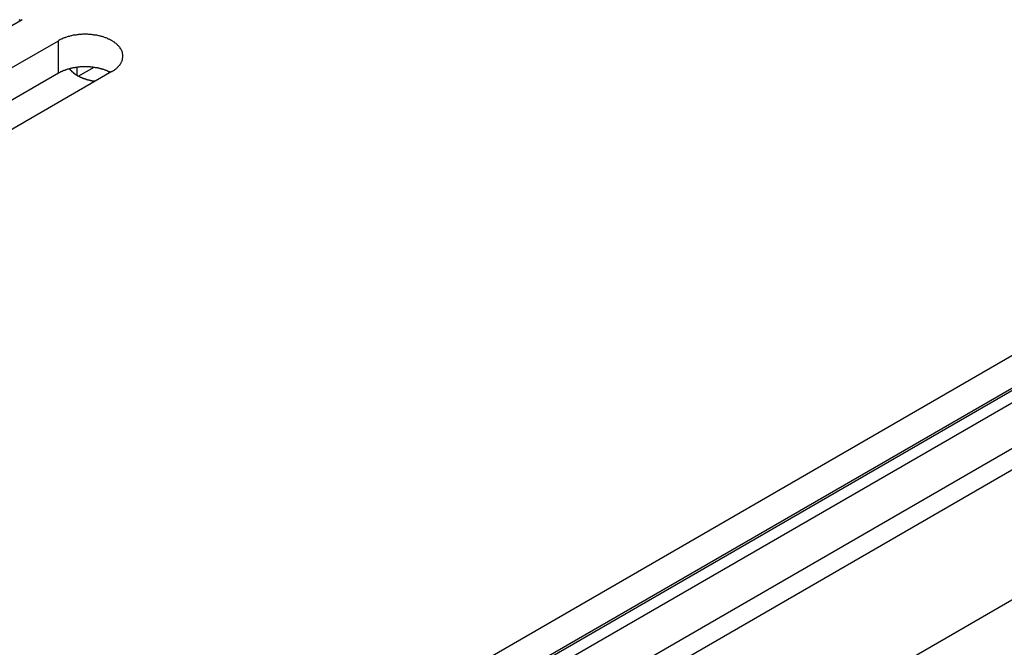
# Model space of a CAD drawing. Extents: x -41 to 2100, y 0 to 1485.
# Drawn here: x 1574 to 1612, y 1010 to 1034 of the extents above; entities that cross this region are included whole.
import ezdxf

# ---------------------------------------------------------------- set-up
doc = ezdxf.new("R2010")
doc.units = 0
doc.header["$LTSCALE"] = 5
doc.layers.add('VISIBLE__ISO_', color=7, linetype='CONTINUOUS')
doc.layers.add('VISIBLE_NARROW__ISO_', color=7, linetype='CONTINUOUS')

msp = doc.modelspace()

# ---------------------------------------------------------------- linework, layer by layer
at = {"layer": 'VISIBLE__ISO_'}
for p, q in [((1955.748, 1219.569), (1535.824, 977.126)), ((1955.748, 1218.344), (1536.885, 976.514)), ((1574.54, 1033.677), (1558.878, 1024.634)), ((1560.245, 1023.845), (1575.907, 1032.888)), ((1575.907, 1031.663), (1560.299, 1022.652)), ((1577.922, 1031.724), (1562.26, 1022.681)), ((1577.239, 1031.882), (1576.669, 1031.554))]:
    msp.add_line(p, q, dxfattribs=at)
for points in [[(1574.49, 1033.65, 0), (1574.47, 1033.65, 0), (1574.46, 1033.66, 0), (1574.45, 1033.66, 0), (1574.43, 1033.67, 0)], [(1577.92, 1031.72, 0), (1577.95, 1031.74, 0), (1577.97, 1031.75, 0), (1577.99, 1031.77, 0), (1578.02, 1031.78, 0), (1578.04, 1031.8, 0), (1578.06, 1031.82, 0), (1578.08, 1031.83, 0), (1578.1, 1031.85, 0), (1578.12, 1031.87, 0), (1578.14, 1031.88, 0), (1578.15, 1031.9, 0), (1578.17, 1031.92, 0), (1578.19, 1031.94, 0), (1578.2, 1031.95, 0), (1578.22, 1031.97, 0), (1578.23, 1031.99, 0), (1578.24, 1032.01, 0), (1578.26, 1032.03, 0), (1578.27, 1032.05, 0), (1578.28, 1032.07, 0), (1578.29, 1032.09, 0), (1578.3, 1032.11, 0), (1578.31, 1032.13, 0), (1578.31, 1032.15, 0), (1578.32, 1032.17, 0), (1578.32, 1032.19, 0), (1578.33, 1032.21, 0), (1578.33, 1032.23, 0), (1578.34, 1032.25, 0), (1578.34, 1032.27, 0), (1578.34, 1032.29, 0), (1578.34, 1032.31, 0), (1578.34, 1032.33, 0), (1578.34, 1032.35, 0), (1578.34, 1032.37, 0), (1578.33, 1032.39, 0), (1578.33, 1032.41, 0), (1578.32, 1032.43, 0), (1578.32, 1032.45, 0), (1578.31, 1032.47, 0), (1578.31, 1032.49, 0), (1578.3, 1032.51, 0), (1578.29, 1032.53, 0), (1578.28, 1032.54, 0), (1578.27, 1032.56, 0), (1578.26, 1032.58, 0), (1578.24, 1032.6, 0), (1578.23, 1032.62, 0), (1578.22, 1032.64, 0), (1578.2, 1032.66, 0), (1578.19, 1032.68, 0), (1578.17, 1032.69, 0), (1578.15, 1032.71, 0), (1578.14, 1032.73, 0), (1578.12, 1032.75, 0), (1578.1, 1032.76, 0), (1578.08, 1032.78, 0), (1578.06, 1032.8, 0), (1578.04, 1032.81, 0), (1578.02, 1032.83, 0), (1577.99, 1032.84, 0), (1577.97, 1032.86, 0), (1577.95, 1032.87, 0), (1577.92, 1032.89, 0), (1577.9, 1032.9, 0), (1577.87, 1032.92, 0), (1577.85, 1032.93, 0), (1577.82, 1032.94, 0), (1577.79, 1032.95, 0), (1577.76, 1032.97, 0), (1577.74, 1032.98, 0), (1577.71, 1032.99, 0), (1577.68, 1033, 0), (1577.65, 1033.01, 0), (1577.62, 1033.02, 0), (1577.59, 1033.03, 0), (1577.56, 1033.04, 0), (1577.52, 1033.05, 0), (1577.49, 1033.06, 0), (1577.46, 1033.07, 0), (1577.43, 1033.07, 0), (1577.39, 1033.08, 0), (1577.36, 1033.09, 0), (1577.33, 1033.09, 0), (1577.29, 1033.1, 0), (1577.26, 1033.1, 0), (1577.23, 1033.11, 0), (1577.19, 1033.11, 0), (1577.16, 1033.12, 0), (1577.12, 1033.12, 0), (1577.09, 1033.12, 0), (1577.05, 1033.12, 0), (1577.02, 1033.13, 0), (1576.98, 1033.13, 0), (1576.95, 1033.13, 0), (1576.91, 1033.13, 0), (1576.88, 1033.13, 0), (1576.84, 1033.13, 0), (1576.81, 1033.13, 0), (1576.78, 1033.12, 0), (1576.74, 1033.12, 0), (1576.71, 1033.12, 0), (1576.67, 1033.12, 0), (1576.64, 1033.11, 0), (1576.6, 1033.11, 0), (1576.57, 1033.1, 0), (1576.53, 1033.1, 0), (1576.5, 1033.09, 0), (1576.47, 1033.09, 0), (1576.43, 1033.08, 0), (1576.4, 1033.07, 0), (1576.37, 1033.07, 0), (1576.34, 1033.06, 0), (1576.31, 1033.05, 0), (1576.27, 1033.04, 0), (1576.24, 1033.03, 0), (1576.21, 1033.02, 0), (1576.18, 1033.01, 0), (1576.15, 1033, 0), (1576.12, 1032.99, 0), (1576.09, 1032.98, 0), (1576.07, 1032.97, 0), (1576.04, 1032.95, 0), (1576.01, 1032.94, 0), (1575.98, 1032.93, 0), (1575.96, 1032.92, 0), (1575.93, 1032.9, 0), (1575.91, 1032.89, 0)], [(1577.87, 1031.69, 0), (1577.86, 1031.7, 0), (1577.84, 1031.71, 0), (1577.83, 1031.71, 0), (1577.82, 1031.72, 0), (1577.8, 1031.72, 0), (1577.79, 1031.73, 0), (1577.78, 1031.74, 0), (1577.76, 1031.74, 0), (1577.75, 1031.75, 0), (1577.74, 1031.75, 0), (1577.72, 1031.76, 0), (1577.71, 1031.76, 0), (1577.69, 1031.77, 0), (1577.68, 1031.78, 0), (1577.67, 1031.78, 0), (1577.65, 1031.79, 0), (1577.64, 1031.79, 0), (1577.62, 1031.8, 0), (1577.61, 1031.8, 0), (1577.59, 1031.8, 0), (1577.58, 1031.81, 0), (1577.56, 1031.81, 0), (1577.55, 1031.82, 0), (1577.53, 1031.82, 0), (1577.52, 1031.83, 0), (1577.5, 1031.83, 0), (1577.49, 1031.83, 0), (1577.47, 1031.84, 0), (1577.45, 1031.84, 0), (1577.44, 1031.85, 0), (1577.42, 1031.85, 0), (1577.41, 1031.85, 0), (1577.39, 1031.86, 0), (1577.38, 1031.86, 0), (1577.36, 1031.86, 0), (1577.34, 1031.87, 0), (1577.33, 1031.87, 0), (1577.31, 1031.87, 0), (1577.3, 1031.87, 0), (1577.28, 1031.88, 0), (1577.26, 1031.88, 0), (1577.25, 1031.88, 0), (1577.23, 1031.88, 0), (1577.21, 1031.89, 0), (1577.2, 1031.89, 0), (1577.18, 1031.89, 0), (1577.16, 1031.89, 0), (1577.15, 1031.89, 0), (1577.13, 1031.89, 0), (1577.11, 1031.9, 0), (1577.1, 1031.9, 0), (1577.08, 1031.9, 0), (1577.06, 1031.9, 0), (1577.05, 1031.9, 0), (1577.03, 1031.9, 0), (1577.01, 1031.9, 0), (1577, 1031.9, 0), (1576.98, 1031.9, 0), (1576.96, 1031.9, 0), (1576.94, 1031.9, 0), (1576.93, 1031.9, 0), (1576.91, 1031.9, 0), (1576.89, 1031.9, 0), (1576.88, 1031.9, 0), (1576.86, 1031.9, 0), (1576.84, 1031.9, 0), (1576.83, 1031.9, 0), (1576.81, 1031.9, 0), (1576.79, 1031.9, 0), (1576.78, 1031.9, 0), (1576.76, 1031.9, 0), (1576.74, 1031.9, 0), (1576.73, 1031.9, 0), (1576.71, 1031.9, 0), (1576.69, 1031.89, 0), (1576.68, 1031.89, 0), (1576.66, 1031.89, 0), (1576.64, 1031.89, 0), (1576.63, 1031.89, 0), (1576.61, 1031.88, 0), (1576.59, 1031.88, 0), (1576.58, 1031.88, 0), (1576.56, 1031.88, 0), (1576.54, 1031.88, 0), (1576.53, 1031.87, 0), (1576.51, 1031.87, 0), (1576.49, 1031.87, 0), (1576.48, 1031.86, 0), (1576.46, 1031.86, 0), (1576.45, 1031.86, 0), (1576.43, 1031.85, 0), (1576.41, 1031.85, 0), (1576.4, 1031.85, 0), (1576.38, 1031.84, 0), (1576.37, 1031.84, 0), (1576.35, 1031.84, 0), (1576.34, 1031.83, 0), (1576.32, 1031.83, 0), (1576.31, 1031.82, 0), (1576.29, 1031.82, 0), (1576.28, 1031.82, 0), (1576.26, 1031.81, 0), (1576.25, 1031.81, 0), (1576.23, 1031.8, 0), (1576.22, 1031.8, 0), (1576.2, 1031.79, 0), (1576.19, 1031.79, 0), (1576.17, 1031.78, 0), (1576.16, 1031.78, 0), (1576.14, 1031.77, 0), (1576.13, 1031.77, 0), (1576.12, 1031.76, 0), (1576.1, 1031.76, 0), (1576.09, 1031.75, 0), (1576.07, 1031.75, 0), (1576.06, 1031.74, 0), (1576.05, 1031.73, 0), (1576.03, 1031.73, 0), (1576.02, 1031.72, 0), (1576.01, 1031.72, 0), (1575.99, 1031.71, 0), (1575.98, 1031.7, 0), (1575.97, 1031.7, 0), (1575.96, 1031.69, 0), (1575.94, 1031.68, 0), (1575.93, 1031.68, 0), (1575.92, 1031.67, 0), (1575.91, 1031.66, 0)], [(1576.32, 1031.83, 0), (1576.33, 1031.82, 0), (1576.33, 1031.82, 0), (1576.33, 1031.81, 0), (1576.34, 1031.81, 0), (1576.34, 1031.8, 0), (1576.35, 1031.8, 0), (1576.35, 1031.79, 0), (1576.36, 1031.79, 0), (1576.36, 1031.78, 0), (1576.37, 1031.78, 0), (1576.37, 1031.77, 0), (1576.38, 1031.77, 0), (1576.38, 1031.76, 0), (1576.39, 1031.76, 0), (1576.39, 1031.75, 0), (1576.4, 1031.75, 0), (1576.4, 1031.74, 0), (1576.41, 1031.74, 0), (1576.41, 1031.73, 0), (1576.42, 1031.72, 0), (1576.42, 1031.72, 0), (1576.43, 1031.71, 0), (1576.44, 1031.71, 0), (1576.44, 1031.71, 0), (1576.45, 1031.7, 0), (1576.45, 1031.7, 0), (1576.46, 1031.69, 0), (1576.46, 1031.69, 0), (1576.47, 1031.68, 0), (1576.48, 1031.68, 0), (1576.48, 1031.67, 0), (1576.49, 1031.67, 0), (1576.5, 1031.66, 0), (1576.5, 1031.66, 0), (1576.51, 1031.65, 0), (1576.51, 1031.65, 0), (1576.52, 1031.64, 0), (1576.53, 1031.64, 0), (1576.53, 1031.63, 0), (1576.54, 1031.63, 0), (1576.55, 1031.63, 0), (1576.55, 1031.62, 0), (1576.56, 1031.62, 0), (1576.57, 1031.61, 0), (1576.57, 1031.61, 0), (1576.58, 1031.6, 0), (1576.59, 1031.6, 0), (1576.6, 1031.59, 0), (1576.6, 1031.59, 0), (1576.61, 1031.59, 0), (1576.62, 1031.58, 0), (1576.62, 1031.58, 0), (1576.63, 1031.57, 0), (1576.64, 1031.57, 0), (1576.65, 1031.57, 0), (1576.65, 1031.56, 0), (1576.66, 1031.56, 0), (1576.67, 1031.55, 0), (1576.68, 1031.55, 0), (1576.68, 1031.55, 0), (1576.69, 1031.54, 0), (1576.7, 1031.54, 0), (1576.71, 1031.53, 0), (1576.72, 1031.53, 0), (1576.72, 1031.53, 0), (1576.73, 1031.52, 0), (1576.74, 1031.52, 0), (1576.75, 1031.52, 0), (1576.76, 1031.51, 0), (1576.76, 1031.51, 0), (1576.77, 1031.5, 0), (1576.78, 1031.5, 0), (1576.79, 1031.5, 0), (1576.8, 1031.49, 0), (1576.81, 1031.49, 0), (1576.81, 1031.49, 0), (1576.82, 1031.48, 0), (1576.83, 1031.48, 0), (1576.84, 1031.48, 0), (1576.85, 1031.47, 0), (1576.86, 1031.47, 0), (1576.87, 1031.47, 0), (1576.87, 1031.47, 0), (1576.88, 1031.46, 0), (1576.89, 1031.46, 0), (1576.9, 1031.46, 0), (1576.91, 1031.45, 0), (1576.92, 1031.45, 0), (1576.93, 1031.45, 0), (1576.94, 1031.44, 0), (1576.94, 1031.44, 0), (1576.95, 1031.44, 0), (1576.96, 1031.44, 0), (1576.97, 1031.43, 0), (1576.98, 1031.43, 0), (1576.99, 1031.43, 0), (1577, 1031.43, 0), (1577.01, 1031.42, 0), (1577.02, 1031.42, 0), (1577.03, 1031.42, 0), (1577.04, 1031.42, 0), (1577.05, 1031.41, 0), (1577.06, 1031.41, 0), (1577.06, 1031.41, 0), (1577.07, 1031.41, 0), (1577.08, 1031.4, 0), (1577.09, 1031.4, 0), (1577.1, 1031.4, 0), (1577.11, 1031.4, 0), (1577.12, 1031.39, 0), (1577.13, 1031.39, 0), (1577.14, 1031.39, 0), (1577.15, 1031.39, 0), (1577.16, 1031.39, 0), (1577.17, 1031.38, 0), (1577.18, 1031.38, 0), (1577.19, 1031.38, 0), (1577.2, 1031.38, 0), (1577.21, 1031.38, 0), (1577.22, 1031.38, 0), (1577.23, 1031.37, 0), (1577.24, 1031.37, 0), (1577.25, 1031.37, 0), (1577.26, 1031.37, 0), (1577.27, 1031.37, 0), (1577.28, 1031.37, 0), (1577.29, 1031.37, 0), (1577.3, 1031.36, 0)]]:
    msp.add_polyline3d(points, dxfattribs=at)
at = {"layer": 'VISIBLE_NARROW__ISO_'}
for p, q in [((1543.787, 972.529), (1972.573, 1220.089)), ((1536.955, 976.474), (1955.181, 1217.937)), ((1537.353, 976.244), (1955.664, 1217.756)), ((1538.845, 975.382), (1958.01, 1217.388)), ((1539.542, 974.98), (1958.856, 1217.071)), ((1575.907, 1031.663), (1575.907, 1032.888)), ((1576.615, 1031.583), (1576.615, 1031.885))]:
    msp.add_line(p, q, dxfattribs=at)

doc.saveas('drawing.dxf')
